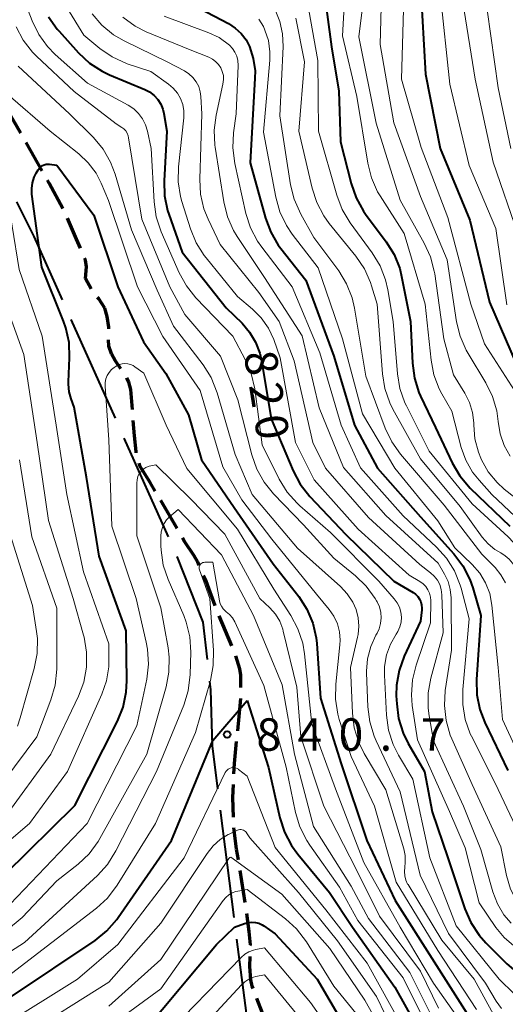
# Model space of a CAD drawing. Units: metres. Extents: x -72000 to -70000, y 18631 to 19500.
# Drawn here: x -71899 to -71843, y 19302 to 19416 of the extents above; entities that cross this region are included whole.
import ezdxf

# ---------------------------------------------------------------- set-up
doc = ezdxf.new("R2010")
doc.units = ezdxf.units.M
doc.linetypes.add('21106', pattern=[15, 12.5, -2.5])
doc.linetypes.add('22103', pattern=[5, 3.75, -1.25])
for name, color, linetype, lineweight in [('110600_大字・町・丁目界', 7, 'Continuous', 40), ('210300_徒歩道', 7, 'Continuous', 70), ('710100_等高線(計曲線)', 7, 'Continuous', 40), ('710200_等高線(主曲線)', 7, 'Continuous', 13), ('731200_図化機測定による標高点', 7, 'Continuous', 40)]:
    doc.layers.add(name, color=color, linetype=linetype, lineweight=lineweight)
doc.styles.add('Style-WORKING', font='MS Gothic.ttf')

msp = doc.modelspace()

# ---------------------------------------------------------------- linework, layer by layer
at = {"layer": '110600_大字・町・丁目界', "linetype": '21106', "lineweight": 40, "flags": 128}
msp.add_lwpolyline([(-71795.85, 19134.22), (-71799.28, 19138.07), (-71808.27, 19148.43), (-71818.55, 19160.84), (-71841.46, 19179.14), (-71850.96, 19188.82), (-71853.36, 19195.13), (-71854.87, 19199.18), (-71858.45, 19204.33), (-71862.55, 19209.46), (-71869.88, 19218.54), (-71872.27, 19223.16), (-71875.47, 19228.85), (-71877.56, 19238.47), (-71878.36, 19242.6), (-71878.76, 19245.84), (-71876.58, 19265.63), (-71874.09, 19275.67), (-71871.12, 19283.83), (-71870.99, 19289.11), (-71872.99, 19300.17), (-71877.03, 19331.94), (-71877.2, 19338.42), (-71878.09, 19346.24), (-71881.47, 19354.68), (-71897.63, 19390.8), (-71904.49, 19404.67), (-71908.23, 19412.2), (-71913.84, 19421.45), (-71917.56, 19431.27), (-71919.43, 19436.02), (-71922.23, 19440.56), (-71925.73, 19443.58), (-71929.55, 19446.24), (-71932.22, 19448.66), (-71932.88, 19453.15), (-71934.79, 19456.88), (-71937.86, 19459.28), (-71944.65, 19463.55), (-71958.41, 19471.92), (-71967.21, 19479.12), (-71972.49, 19485.27), (-71974.07, 19488.67), (-71975.84, 19494.47), (-71977, 19497.44), (-71978.17, 19500)], dxfattribs=at)
at = {"layer": '210300_徒歩道', "linetype": '22103', "lineweight": 70, "flags": 128}
for points in [[(-71889.01, 19380.33), (-71889.19, 19381.55), (-71889.45, 19382.53), (-71890.16, 19383.6), (-71890.98, 19384.64), (-71891.69, 19385.94), (-71891.58, 19387.32), (-71891.7, 19388.09), (-71892.73, 19390.5), (-71894.06, 19393.59), (-71895.9, 19396.96), (-71898.87, 19402.22), (-71900.71, 19405.4), (-71901.47, 19406.92), (-71902.56, 19409.95), (-71903.72, 19412.37), (-71904.6, 19413.82), (-71906, 19415.4), (-71907.54, 19416.85), (-71909.3, 19418.48), (-71909.76, 19419.19), (-71911, 19421.69), (-71912.2, 19423.3), (-71913.78, 19424.81), (-71914.39, 19425.56), (-71914.87, 19426.95), (-71915.29, 19430.81), (-71915.8, 19432.38), (-71916.92, 19434.72), (-71917.95, 19436.42), (-71919.65, 19438.98), (-71920.59, 19440.54), (-71921.64, 19443.29), (-71922.36, 19444.29), (-71923.21, 19445.19), (-71923.89, 19445.67), (-71925.48, 19446.49), (-71928.95, 19447.77), (-71929.64, 19448.13), (-71930.53, 19448.84), (-71931.11, 19449.7), (-71931.57, 19450.8), (-71931.87, 19451.81), (-71931.99, 19452.58), (-71932.21, 19455.3), (-71932.36, 19456.02), (-71933.12, 19457.57), (-71933.8, 19458.33), (-71934.74, 19459.03), (-71936.77, 19460.31), (-71937.55, 19460.88), (-71939.44, 19462.71), (-71940.89, 19463.51), (-71944.27, 19464.82), (-71947.71, 19466.42), (-71950.1, 19467.72), (-71951.72, 19468.81), (-71955.12, 19471.32), (-71961.22, 19475.59), (-71963.57, 19477.51), (-71966.65, 19480.28), (-71968.19, 19481.91), (-71970.45, 19484.56), (-71972.49, 19487.44), (-71973.69, 19489.82)], [(-71870.92, 19294.13), (-71870.94, 19298.4), (-71871.05, 19299.86), (-71871.26, 19301.06), (-71872.42, 19304.2), (-71872.61, 19304.91), (-71872.7, 19306.47), (-71872.65, 19308.95), (-71872.77, 19310.49), (-71873.22, 19313.76), (-71874.24, 19320.03), (-71874.6, 19322.95), (-71874.66, 19325.97), (-71874.5, 19329.92), (-71873.77, 19337), (-71873.75, 19340.13), (-71873.86, 19340.84), (-71874.34, 19342.44), (-71876.32, 19347.13), (-71877.77, 19350.99), (-71878.71, 19353.17), (-71879.14, 19353.93), (-71880.25, 19355.57), (-71884.21, 19362.37), (-71885.4, 19364.25), (-71885.86, 19365.94), (-71886.05, 19367.78), (-71886.3, 19371.28), (-71886.48, 19373.13), (-71886.68, 19373.98), (-71887.09, 19374.77), (-71888.28, 19376.49), (-71888.71, 19377.25), (-71889, 19378.13), (-71889.07, 19379.07), (-71889.01, 19380.33)]]:
    msp.add_lwpolyline(points, dxfattribs=at)
at = {"layer": '710100_等高線(計曲線)', "linetype": 'Continuous', "lineweight": 40, "flags": 128}
for points, elevation in [([(-71864.2, 19419.67), (-71863.28, 19412.72), (-71862.41, 19407.59), (-71862.24, 19401.76), (-71861.01, 19396.92), (-71860.43, 19395.27), (-71859.58, 19393.75), (-71859.34, 19393.41), (-71856.95, 19390.2), (-71856.04, 19388.72), (-71855.39, 19387.1), (-71855.17, 19386.18), (-71854.14, 19381), (-71853.92, 19376.17), (-71853.69, 19374.44), (-71853.17, 19372.78), (-71852.98, 19372.35), (-71851.27, 19368.73), (-71849.32, 19364.64)], 800), ([(-71853, 19419.79), (-71852.42, 19409.58), (-71850.71, 19401), (-71847.29, 19392.71), (-71845, 19383.24), (-71841.92, 19376.08), (-71838.75, 19369), (-71835.12, 19360.88), (-71831, 19354.7), (-71824.98, 19347.02), (-71823.6, 19343), (-71820.54, 19335.46), (-71817, 19328.91), (-71814.13, 19321.87), (-71809.64, 19316.36), (-71808, 19314), (-71806.92, 19312.72), (-71805.63, 19311.63), (-71804.17, 19310.79), (-71803.68, 19310.58), (-71799, 19308.7), (-71792.31, 19303.69), (-71789, 19299.79)], 790), ([(-71881, 19418.51), (-71875.17, 19415.41), (-71874.39, 19414.9), (-71873.7, 19414.27), (-71873.14, 19413.53), (-71872.75, 19412.76), (-71872.31, 19411.39), (-71872.11, 19409.96), (-71872.12, 19409.1), (-71872.68, 19399.32), (-71870.91, 19392.94), (-71870.3, 19391.31), (-71869.42, 19389.81), (-71869.12, 19389.42), (-71866.24, 19385.76), (-71863.01, 19377), (-71860.6, 19369), (-71857.94, 19364.06), (-71853, 19358.41), (-71849.13, 19354.13), (-71848.08, 19352.74), (-71847.29, 19351.19), (-71846.95, 19350.2), (-71846.03, 19347), (-71846.5, 19339.61), (-71846.46, 19337.86), (-71846.11, 19336.15), (-71845.54, 19334.65), (-71842.88, 19329.12)], 810), ([(-71895.96, 19416.21), (-71894.96, 19414.78), (-71894.74, 19414.52), (-71892.51, 19412.04), (-71891.24, 19410.85), (-71889.78, 19409.9), (-71888.91, 19409.49), (-71884.86, 19407.81), (-71884.29, 19407.51), (-71883.78, 19407.12), (-71883.35, 19406.65), (-71883, 19406.11), (-71882.76, 19405.51), (-71882.64, 19405.01), (-71882.3, 19403), (-71882.62, 19397.26), (-71882.57, 19395.52), (-71882.21, 19393.81), (-71882.07, 19393.38), (-71880.53, 19389), (-71875.44, 19382.56), (-71873.61, 19380.78), (-71872.73, 19379.75), (-71872.04, 19378.59), (-71871.56, 19377.32), (-71871.37, 19376.48), (-71870.25, 19369.75), (-71867.7, 19363.73), (-71866.89, 19362.19), (-71865.76, 19360.75), (-71861.62, 19356.38), (-71856.06, 19351), (-71853.84, 19349.68), (-71853.55, 19349.47), (-71853.3, 19349.21), (-71853.1, 19348.91), (-71852.96, 19348.59), (-71852.87, 19348.24), (-71852.84, 19347.88), (-71852.85, 19347.69), (-71853, 19346.38), (-71854.87, 19342.31), (-71855.46, 19340.67), (-71855.75, 19338.95), (-71855.78, 19337.72), (-71855.74, 19336.82), (-71855.52, 19335.1), (-71855, 19333.43), (-71854.41, 19332.22), (-71852.54, 19329), (-71851.65, 19324.35), (-71849.83, 19319), (-71847.87, 19313.13)], 820), ([(-71901, 19317.13), (-71892.92, 19325.08), (-71888, 19334.82), (-71887.36, 19336.44), (-71887, 19338.14), (-71886.93, 19339.45), (-71887, 19345.26), (-71890.12, 19353.88), (-71891.59, 19363), (-71893, 19371.08), (-71893.36, 19372.04), (-71893.59, 19372.88), (-71893.67, 19373.74), (-71893.67, 19374.02), (-71893.53, 19376.81), (-71893.6, 19378.56), (-71893.97, 19380.26), (-71894.25, 19381.03), (-71896.75, 19387.25), (-71897.89, 19395.69), (-71897.92, 19396.36), (-71897.83, 19397.02), (-71897.63, 19397.65), (-71897.39, 19398.14), (-71897.16, 19398.53), (-71897.03, 19398.72), (-71896.86, 19398.88), (-71896.67, 19399.01), (-71896.47, 19399.11), (-71896.24, 19399.16), (-71896.01, 19399.18), (-71895.86, 19399.17), (-71895, 19399.06)], 830), ([(-71895, 19399.06), (-71890.74, 19393.26), (-71887.95, 19385), (-71885, 19378.63), (-71882.41, 19375), (-71879.81, 19370.19), (-71878.28, 19365), (-71874.52, 19359.48), (-71870.01, 19353), (-71867.06, 19349.22), (-71866.11, 19347.76), (-71865.43, 19346.15), (-71865.04, 19344.45), (-71864.97, 19343.77), (-71864.53, 19337.47), (-71862.14, 19329.86), (-71859.19, 19321), (-71855.93, 19314.07), (-71851.4, 19307), (-71847.35, 19300.65)], 830), ([(-71849.32, 19364.64), (-71848.43, 19363.14), (-71847.23, 19361.74), (-71842.66, 19357.34)], 800), ([(-71907.11, 19297.25), (-71900.26, 19303), (-71890.58, 19309.48), (-71889.22, 19310.57), (-71888.08, 19311.88), (-71887.92, 19312.11), (-71881.77, 19321), (-71877, 19332.57), (-71873, 19337.18)], 840), ([(-71873, 19337.18), (-71870.55, 19329.45), (-71869.24, 19323.63), (-71868.72, 19321.97), (-71867.91, 19320.43), (-71867.18, 19319.43), (-71863.5, 19315), (-71860.84, 19311), (-71855.94, 19304.06), (-71853.54, 19299.73)], 840), ([(-71847.87, 19313.13), (-71847.17, 19311.53), (-71846.21, 19310.07), (-71845.44, 19309.21), (-71843, 19306.78), (-71836.66, 19301.34)], 820), ([(-71874.49, 19311), (-71873.31, 19311.44), (-71872.9, 19311.55), (-71872.49, 19311.59), (-71872.07, 19311.55), (-71871.66, 19311.45), (-71871.28, 19311.27), (-71871.09, 19311.15), (-71869.77, 19310.23), (-71864.93, 19305), (-71862, 19300)], 850), ([(-71885, 19298.91), (-71876.56, 19309), (-71874.49, 19311)], 850)]:
    msp.add_lwpolyline(points, dxfattribs=dict(at, elevation=elevation))
at = {"layer": '710200_等高線(主曲線)', "linetype": 'Continuous', "lineweight": 13, "flags": 128}
for points, elevation in [([(-71857.39, 19423.08), (-71857.64, 19413), (-71856.05, 19403.95), (-71853, 19395.42), (-71849.9, 19388.1), (-71848.82, 19380.97), (-71848.41, 19379.28), (-71847.71, 19377.68), (-71847.48, 19377.29), (-71845.42, 19373.9), (-71844.66, 19372.34), (-71844.17, 19370.67), (-71844, 19369.42), (-71843.78, 19368.01), (-71843.32, 19366.66), (-71842.63, 19365.42)], 794), ([(-71899.63, 19420.37), (-71897.87, 19415.73), (-71897.11, 19414.16), (-71896.08, 19412.75), (-71895.19, 19411.84), (-71891.48, 19408.52), (-71886.76, 19405.97), (-71886.12, 19405.55), (-71885.56, 19405.02), (-71885.1, 19404.4), (-71884.75, 19403.71), (-71884.54, 19403), (-71884.12, 19401), (-71883.77, 19394.81), (-71883.52, 19393.08), (-71882.95, 19391.34), (-71880.88, 19386.63), (-71880.04, 19385.11), (-71878.93, 19383.71), (-71874.69, 19379.31), (-71873.23, 19376.6), (-71872.55, 19375), (-71872.14, 19373.2), (-71871.27, 19366.73), (-71869.31, 19362.77), (-71868.4, 19361.28), (-71867.24, 19359.98), (-71866.94, 19359.7), (-71863.4, 19356.6), (-71857.79, 19351), (-71856.01, 19348.96), (-71855.67, 19348.49), (-71855.41, 19347.97), (-71855.25, 19347.41), (-71855.19, 19346.83), (-71855.23, 19346.25), (-71855.37, 19345.69), (-71855.61, 19345.15), (-71855.79, 19344.86), (-71856.45, 19343.71), (-71856.9, 19342.46), (-71857.13, 19341.14), (-71857.15, 19340.13), (-71856.92, 19335.49), (-71856.68, 19333.76), (-71856.15, 19332.1), (-71855.52, 19330.86), (-71853.88, 19328.12), (-71851.9, 19319), (-71848.86, 19311.14), (-71843.9, 19305), (-71840.41, 19301.59)], 822), ([(-71896.14, 19421), (-71891.91, 19414.09), (-71890.05, 19412.55), (-71888.62, 19411.56), (-71886.88, 19410.78), (-71884.14, 19409.86), (-71882.12, 19408.43), (-71881.55, 19407.95), (-71881.08, 19407.39), (-71880.72, 19406.75), (-71880.47, 19406.06), (-71880.34, 19405.33), (-71880.35, 19404.54), (-71880.95, 19398.88), (-71880.99, 19397.14), (-71880.72, 19395.42), (-71880.56, 19394.86), (-71879.58, 19391.69), (-71878.92, 19390.08), (-71877.99, 19388.6), (-71877.77, 19388.33), (-71874.13, 19383.87), (-71872.41, 19382.43), (-71871.39, 19381.41), (-71870.56, 19380.22), (-71869.95, 19378.91), (-71869.19, 19376.81), (-71867.45, 19367), (-71865.29, 19362.71), (-71860.19, 19357), (-71854.31, 19351.69), (-71853.05, 19350.95), (-71852.69, 19350.68), (-71852.38, 19350.36), (-71852.13, 19349.99), (-71851.95, 19349.58), (-71851.84, 19349.15), (-71851.81, 19348.74), (-71851.82, 19346.18), (-71853.49, 19341.29), (-71853.91, 19339.6), (-71854.03, 19337.86), (-71853.93, 19336.61), (-71853.35, 19332.65), (-71849.62, 19324.38), (-71847.81, 19320.19)], 818), ([(-71861.61, 19420.84), (-71862, 19414), (-71860.36, 19407), (-71859.09, 19399.27), (-71858.66, 19397.58), (-71857.94, 19395.99), (-71857.65, 19395.51), (-71854.86, 19391.14), (-71852.43, 19383), (-71851.77, 19376.54), (-71851.44, 19374.82), (-71850.81, 19373.2), (-71850.51, 19372.63), (-71849.38, 19370.62), (-71848.28, 19366.43), (-71847.75, 19364.95), (-71846.97, 19363.58), (-71846.22, 19362.64), (-71844.73, 19361), (-71838.7, 19355.3)], 798), ([(-71859.27, 19420.73), (-71860.13, 19413.87), (-71858.1, 19403.9), (-71855.35, 19395), (-71852.55, 19390.06), (-71851.82, 19388.48), (-71851.39, 19386.79), (-71851.34, 19386.5), (-71850.3, 19379), (-71849.19, 19374.81), (-71847.87, 19372.7), (-71847.32, 19371.63), (-71846.97, 19370.49), (-71846.83, 19369.3), (-71846.82, 19369), (-71846.7, 19367.42), (-71846.3, 19365.9), (-71846.01, 19365.18), (-71845.93, 19365), (-71845.15, 19363.62), (-71844.14, 19362.39), (-71843.3, 19361.63), (-71840.52, 19359.42)], 796), ([(-71866.09, 19418.03), (-71864.84, 19411.16), (-71864.77, 19403), (-71862.66, 19395.57), (-71862.04, 19393.94), (-71861.1, 19392.38), (-71858.56, 19388.91), (-71857.65, 19387.42), (-71857.02, 19385.8), (-71856.76, 19384.66), (-71856.14, 19381), (-71855.66, 19374.95), (-71855.37, 19373.24), (-71854.78, 19371.59), (-71854.62, 19371.25), (-71851.98, 19366.02), (-71847, 19359.91), (-71842.84, 19356.11), (-71841.66, 19354.83), (-71840.72, 19353.36), (-71840.44, 19352.8), (-71838.21, 19347.79)], 802), ([(-71850.72, 19419), (-71849.58, 19408.42), (-71847.38, 19399), (-71844.28, 19391.72), (-71843, 19382.91)], 788), ([(-71869.8, 19417), (-71869.24, 19415.65), (-71868.93, 19414.23), (-71868.87, 19412.75), (-71869.25, 19404.75), (-71868.01, 19396.8), (-71867.59, 19395.11), (-71866.83, 19393.41), (-71865.3, 19390.7), (-71862.44, 19386.85), (-71861.53, 19385.36), (-71860.89, 19383.74), (-71860.61, 19382.53), (-71859.31, 19374.69), (-71857.06, 19368.65), (-71856.31, 19367.08), (-71855.29, 19365.66), (-71850.25, 19359.75), (-71845.9, 19354.1), (-71844.37, 19352.55), (-71843.69, 19351.73), (-71843.17, 19350.8)], 806), ([(-71854.96, 19417.04), (-71855.18, 19409), (-71852.92, 19401.08), (-71849.83, 19393), (-71847.16, 19383), (-71845.6, 19378.4), (-71842.14, 19373)], 792), ([(-71848.1, 19417.9), (-71846.68, 19409), (-71844.58, 19399.42), (-71841.68, 19391)], 786), ([(-71845.3, 19417), (-71844.01, 19407.99), (-71842.54, 19401)], 784), ([(-71890.94, 19416.54), (-71889.8, 19415.23), (-71888.45, 19414.13), (-71887.23, 19413.42), (-71882.27, 19411), (-71880.26, 19409.94), (-71879.74, 19409.6), (-71879.28, 19409.18), (-71878.91, 19408.68), (-71878.62, 19408.13), (-71878.44, 19407.53), (-71878.37, 19407), (-71878.24, 19405), (-71878.5, 19397.44), (-71878.4, 19395.69), (-71878.01, 19394), (-71877.53, 19392.8), (-71876.13, 19389.87), (-71871.65, 19384.35), (-71869.3, 19381), (-71867.57, 19376.43), (-71865.42, 19367), (-71863.97, 19364.03), (-71859, 19358.36), (-71853.08, 19352.92), (-71851.82, 19351.96), (-71851.39, 19351.57), (-71851.03, 19351.11), (-71850.76, 19350.6), (-71850.59, 19350.04), (-71850.51, 19349.41), (-71850.37, 19345), (-71851.79, 19339.78), (-71852.1, 19338.07), (-71852.1, 19336.32), (-71851.99, 19335.43), (-71851.47, 19332.53), (-71848.03, 19325), (-71846.01, 19319.99), (-71844.62, 19315.07), (-71844.09, 19313.7), (-71843.34, 19312.44), (-71842.51, 19311.46)], 816), ([(-71887.38, 19416.14), (-71885.97, 19415.12), (-71884.67, 19414.47), (-71879.62, 19412.38), (-71877.46, 19411.54), (-71877.04, 19411.32), (-71876.66, 19411.04), (-71876.34, 19410.7), (-71876.07, 19410.31), (-71875.89, 19409.87), (-71875.77, 19409.41), (-71875.74, 19408.94), (-71875.81, 19408.43), (-71876.6, 19404.84), (-71876.82, 19403.11), (-71876.74, 19401.37), (-71876.71, 19401.14), (-71875.71, 19394.8), (-71875.29, 19393.1), (-71874.58, 19391.51), (-71874.16, 19390.81), (-71871, 19386.07), (-71866.68, 19379.32), (-71864.7, 19371), (-71861.88, 19364.12), (-71857, 19358.58), (-71850.95, 19353.05), (-71850.21, 19351.79), (-71849.8, 19350.93), (-71849.55, 19350.02), (-71849.46, 19349.07), (-71849.42, 19343), (-71850.12, 19338.34), (-71850.23, 19336.6), (-71850.03, 19334.87), (-71849.54, 19333.2), (-71849.36, 19332.77), (-71847, 19327.5)], 814), ([(-71882.59, 19416.27), (-71877.46, 19414.36), (-71876.26, 19413.79), (-71875.07, 19412.93), (-71874.71, 19412.55), (-71874.43, 19412.12), (-71874.22, 19411.65), (-71874.1, 19411.14), (-71874.06, 19410.58), (-71874.29, 19405), (-71874.59, 19402.78), (-71874.68, 19401.04), (-71874.45, 19399.24), (-71873.16, 19393.48), (-71872.63, 19391.81), (-71871.83, 19390.27), (-71871.34, 19389.57), (-71867.83, 19385), (-71864.63, 19377.37), (-71862.17, 19369), (-71859.91, 19364.09), (-71855, 19358.55), (-71851.14, 19354.93), (-71849.97, 19353.64), (-71849.05, 19352.16), (-71848.4, 19350.54), (-71848.3, 19350.18), (-71847.37, 19346.63), (-71848.11, 19338.46), (-71848.11, 19336.72), (-71847.82, 19335), (-71847.23, 19333.36), (-71847.1, 19333.09), (-71844.37, 19327.63), (-71841.97, 19322.59)], 812), ([(-71871.68, 19415.94), (-71871.14, 19415.07), (-71870.96, 19414.67), (-71870.57, 19413.45), (-71870.39, 19412.17), (-71870.41, 19411.19), (-71871.13, 19402.87), (-71869.71, 19395.35), (-71869.24, 19393.68), (-71868.49, 19392.1), (-71867.81, 19391.1), (-71864.8, 19387.2), (-71862, 19379), (-71859.69, 19370.31), (-71855.94, 19364.06), (-71851, 19357.97), (-71849, 19354.83), (-71847.01, 19352.91), (-71846.14, 19351.91), (-71845.47, 19350.78), (-71844.99, 19349.56), (-71844.74, 19348.23), (-71844.01, 19341), (-71843.5, 19335), (-71840.18, 19327.82)], 808), ([(-71867.41, 19416.06), (-71866.38, 19411), (-71867.03, 19402.97), (-71865.52, 19396.4), (-71864.98, 19394.74), (-71864.17, 19393.2), (-71863.53, 19392.31), (-71860.45, 19388.53), (-71859.47, 19387.09), (-71858.75, 19385.5), (-71858.63, 19385.11), (-71857.99, 19383), (-71857.39, 19374.95), (-71857.11, 19373.23), (-71856.54, 19371.58), (-71856.17, 19370.85), (-71853, 19365.11), (-71848.39, 19359.61), (-71845.85, 19356.07), (-71845.18, 19355.29), (-71844.39, 19354.65), (-71843.7, 19354.24), (-71843.19, 19353.93)], 804), ([(-71899.73, 19415.04), (-71898.91, 19413.5), (-71897.83, 19412.13), (-71897.36, 19411.66), (-71893, 19407.58), (-71888.15, 19403.85), (-71887.5, 19403.42), (-71887.26, 19403.24), (-71887.05, 19403.01), (-71886.89, 19402.75), (-71886.78, 19402.46), (-71886.72, 19402.23), (-71885.19, 19392.81), (-71881.94, 19385), (-71880.22, 19381.78), (-71876.09, 19377), (-71874.08, 19371.92), (-71872.47, 19365.58), (-71871.9, 19363.93), (-71871.04, 19362.41), (-71869.97, 19361.09), (-71866.5, 19357.5), (-71863, 19353.66), (-71860.5, 19351.62), (-71859.25, 19350.41), (-71858.23, 19349), (-71858.06, 19348.71), (-71858, 19348.59), (-71857.74, 19348), (-71857.58, 19347.38), (-71857.54, 19346.73), (-71857.61, 19346.09), (-71857.78, 19345.47), (-71858.01, 19344.98), (-71858.14, 19344.75), (-71858.74, 19343.43), (-71859.1, 19342.02), (-71859.21, 19340.57), (-71859.21, 19340.38), (-71859.07, 19336.47), (-71858.86, 19334.74), (-71858.35, 19333.07), (-71858.12, 19332.55), (-71855.34, 19326.66), (-71853.02, 19317), (-71849.74, 19310.26), (-71845.48, 19304.52), (-71844.24, 19302.45), (-71843.64, 19301.62)], 824), ([(-71923.94, 19301.79), (-71923.43, 19302.33), (-71923.33, 19302.41), (-71917, 19307.72), (-71912.51, 19309.87), (-71911.01, 19310.75), (-71909.69, 19311.89), (-71908.63, 19313.15), (-71907, 19315.49), (-71898.19, 19323), (-71893.79, 19329), (-71889.81, 19337.92), (-71889.28, 19339.47), (-71889.02, 19341.08), (-71889, 19341.74), (-71889, 19343.74), (-71891.94, 19352.06), (-71893.84, 19361), (-71895.08, 19369), (-71896.72, 19379.28), (-71899.36, 19387), (-71900.98, 19397.02), (-71903, 19406.79), (-71904.08, 19411)], 828), ([(-71899.5, 19410.5), (-71893.53, 19405), (-71890.79, 19402.25), (-71889.67, 19400.91), (-71888.81, 19399.4), (-71888.28, 19398.01), (-71886.4, 19391.6), (-71883.4, 19384.6), (-71881.54, 19380.46), (-71878.12, 19375.98), (-71877.19, 19374.51), (-71876.48, 19372.74), (-71874.39, 19365.61), (-71872.45, 19361), (-71867.19, 19354.81), (-71862.24, 19350.37), (-71861.45, 19349.53), (-71860.82, 19348.57), (-71860.43, 19347.7), (-71860.19, 19346.76), (-71860.1, 19345.79), (-71860.19, 19344.82), (-71860.25, 19344.51), (-71861.09, 19341), (-71860.86, 19335.75), (-71860.64, 19334.02), (-71860.11, 19332.36), (-71859.48, 19331.09), (-71857, 19326.89), (-71854.93, 19320.05), (-71854.77, 19319.27), (-71854.74, 19318.47), (-71854.81, 19317.92), (-71854.85, 19317.42), (-71854.81, 19316.92), (-71854.68, 19316.44), (-71854.47, 19315.98), (-71854.43, 19315.92), (-71850.51, 19309.49), (-71846.78, 19305), (-71844.55, 19300.92)], 826), ([(-71900.68, 19407.22), (-71895.79, 19403), (-71892.47, 19400.36), (-71891.38, 19399.33), (-71890.48, 19398.12), (-71889.89, 19396.98), (-71889.03, 19394.97), (-71885.7, 19385), (-71882.75, 19379.25), (-71878.43, 19373), (-71875.82, 19364.18), (-71873.63, 19360.37), (-71870.15, 19355.85), (-71865, 19349.49), (-71863.53, 19347.71), (-71862.99, 19346.93), (-71862.59, 19346.05), (-71862.35, 19345.13), (-71862.27, 19344.17), (-71862.3, 19343.64), (-71862.78, 19339.08), (-71862.81, 19337.34), (-71862.54, 19335.61), (-71862.37, 19335.01), (-71861, 19330.71), (-71858.29, 19325), (-71855.78, 19316.22), (-71851, 19308.31), (-71846.52, 19301.48)], 828), ([(-71892.52, 19337.69), (-71891.91, 19339.33), (-71891.6, 19341.04), (-71891.58, 19342.78), (-71891.87, 19344.5), (-71891.93, 19344.73), (-71893.14, 19349), (-71895.99, 19358.01), (-71897.27, 19367), (-71898.84, 19377.16), (-71901.69, 19385)], 826), ([(-71902.89, 19311.11), (-71891.52, 19323), (-71885.75, 19334.25), (-71884.63, 19339.67), (-71884.43, 19341.4), (-71884.53, 19343.14), (-71884.68, 19343.95), (-71885.85, 19349), (-71888.65, 19357.35), (-71889, 19367.31), (-71889.43, 19373.53), (-71889.42, 19373.95), (-71889.34, 19374.36), (-71889.19, 19374.75), (-71888.97, 19375.11), (-71888.7, 19375.43), (-71888.37, 19375.69), (-71888.26, 19375.76), (-71888.08, 19375.87), (-71887.78, 19376.01), (-71887.46, 19376.1), (-71887.14, 19376.14), (-71886.81, 19376.11), (-71886.49, 19376.03), (-71886.19, 19375.9), (-71885.99, 19375.77), (-71884.97, 19375.03)], 832), ([(-71884.97, 19375.03), (-71882.36, 19369), (-71879.98, 19364.02), (-71874.14, 19357), (-71869.95, 19350.05), (-71867.97, 19347.02), (-71867.15, 19345.48), (-71866.6, 19343.83), (-71866.4, 19342.6), (-71865.53, 19334.47), (-71862.81, 19327), (-71859.53, 19318.47), (-71855.33, 19311), (-71851.48, 19304.52), (-71848.17, 19299.83)], 832), ([(-71905, 19322.76), (-71897.34, 19333), (-71895.69, 19337.29), (-71895.21, 19338.96), (-71895.03, 19340.83), (-71895, 19347.88), (-71897.9, 19356.1), (-71899.31, 19365)], 824), ([(-71907, 19305.54), (-71899, 19312.12), (-71895, 19316.35), (-71892.55, 19318.29), (-71891.29, 19319.49), (-71890.25, 19320.89), (-71890.04, 19321.26), (-71884.62, 19331), (-71882.39, 19338.76), (-71882.06, 19340.47), (-71882.03, 19342.21), (-71882.16, 19343.3), (-71883, 19347.91), (-71885.76, 19356.24), (-71885.77, 19362.32), (-71885.74, 19362.7), (-71885.64, 19363.07), (-71885.48, 19363.41), (-71885.39, 19363.56), (-71885.2, 19363.79), (-71884.97, 19363.98), (-71884.72, 19364.13), (-71884.44, 19364.24), (-71884.33, 19364.26), (-71883.58, 19364.42)], 834), ([(-71883.58, 19364.42), (-71879.54, 19360.46), (-71875.59, 19356.41), (-71871.56, 19349), (-71870.39, 19347.89), (-71869.76, 19347.17), (-71869.26, 19346.35), (-71868.91, 19345.45), (-71868.84, 19345.21), (-71867.26, 19338.74), (-71866.82, 19333), (-71864.17, 19325), (-71860.39, 19317.61), (-71857.74, 19312.26), (-71853, 19305.93), (-71850.89, 19301.66)], 834), ([(-71903, 19306.52), (-71898.75, 19309.25), (-71890.33, 19316.97), (-71889.16, 19318.26), (-71888.18, 19319.81), (-71883.5, 19329), (-71880.35, 19336.64), (-71879.83, 19338.31), (-71879.6, 19340.2), (-71879.54, 19342.8), (-71879.64, 19344.54), (-71880.05, 19346.23), (-71880.35, 19347.02), (-71882.16, 19351.19), (-71882.71, 19352.85), (-71882.96, 19354.57), (-71882.98, 19355.06), (-71882.99, 19356.18), (-71882.95, 19356.69), (-71882.82, 19357.18), (-71882.61, 19357.64), (-71882.32, 19358.06), (-71882, 19358.4), (-71881, 19359.28)], 836), ([(-71881, 19359.28), (-71875.98, 19354.02), (-71872.27, 19347), (-71868.98, 19339.02), (-71867.56, 19331), (-71865.37, 19322.63), (-71861, 19315.73), (-71859, 19312), (-71854.22, 19305.78), (-71851.87, 19301.08)], 836), ([(-71899.57, 19334.24), (-71899.24, 19335.21), (-71897.62, 19340.89), (-71897.29, 19342.61), (-71897.26, 19344.35), (-71897.36, 19345.16), (-71897.82, 19348.18), (-71900.58, 19357)], 822), ([(-71909.24, 19298.06), (-71900.74, 19305.26), (-71890.44, 19313.19), (-71889.16, 19314.37), (-71888.04, 19315.85), (-71883.61, 19323), (-71879, 19333.5), (-71877.27, 19339.52), (-71876.93, 19341.23), (-71876.9, 19342.99), (-71877.33, 19349), (-71878.52, 19352.3), (-71878.55, 19352.41), (-71878.56, 19352.52), (-71878.55, 19352.63), (-71878.52, 19352.74), (-71878.48, 19352.84), (-71878.41, 19352.94), (-71878.33, 19353.02), (-71878.24, 19353.08), (-71878.14, 19353.13), (-71878.03, 19353.16), (-71877.92, 19353.17), (-71877, 19353.17)], 838), ([(-71877, 19353.17), (-71876.22, 19348.7), (-71876.14, 19348.38), (-71876, 19348.08), (-71875.8, 19347.8), (-71875.57, 19347.56), (-71875.43, 19347.46), (-71875.04, 19347.13), (-71874.71, 19346.74), (-71874.44, 19346.27), (-71871.09, 19338.91), (-71868.5, 19329.5), (-71867.42, 19324.25), (-71866.92, 19322.58), (-71866.14, 19321.02), (-71865.79, 19320.49), (-71862.36, 19315.64), (-71860.23, 19311.77), (-71855, 19305.16), (-71852.6, 19300.32)], 838), ([(-71843.19, 19353.93), (-71842.73, 19353.53), (-71842.36, 19353.05), (-71842.07, 19352.52), (-71841.95, 19352.22), (-71839.58, 19345), (-71838.44, 19337), (-71835.61, 19328.39), (-71832.76, 19321.05), (-71831.99, 19319.49), (-71830.96, 19318.08), (-71830.37, 19317.47), (-71826.38, 19313.62), (-71821.82, 19307), (-71817.98, 19302.02)], 804), ([(-71927.25, 19301), (-71926.71, 19302.15), (-71925.97, 19303.2), (-71925.07, 19304.1), (-71924.82, 19304.29), (-71917, 19310.26), (-71910.91, 19315), (-71901, 19323.77), (-71895.72, 19331), (-71892.52, 19337.69)], 826), ([(-71901.44, 19299.5), (-71892.62, 19305), (-71887.98, 19309), (-71880.29, 19319), (-71875.55, 19328.86), (-71875.45, 19329.02), (-71875.34, 19329.15), (-71875.2, 19329.27), (-71875.04, 19329.35), (-71874.88, 19329.41), (-71874.7, 19329.44), (-71874.52, 19329.44), (-71874.35, 19329.41), (-71874.18, 19329.34), (-71874.03, 19329.25), (-71874, 19329.23), (-71873, 19328.47)], 842), ([(-71873, 19328.47), (-71869.8, 19320.2), (-71863.91, 19313), (-71859.15, 19306.85), (-71855, 19299.33)], 842), ([(-71847, 19327.5), (-71843.72, 19320.28), (-71843.03, 19316.97), (-71842.57, 19315.41), (-71841.84, 19313.96), (-71840.87, 19312.66), (-71839.7, 19311.55), (-71836.48, 19309), (-71833, 19304.94), (-71831.86, 19303.11), (-71830.93, 19301.86)], 814), ([(-71899.05, 19298.33), (-71889, 19304.65), (-71883, 19311.47), (-71877.65, 19319.53), (-71876.96, 19320.39), (-71876.14, 19321.12), (-71875.2, 19321.7), (-71875.08, 19321.75), (-71874.14, 19322.2), (-71874.01, 19322.25), (-71873.86, 19322.28), (-71873.72, 19322.28), (-71873.58, 19322.25), (-71873.44, 19322.2), (-71873.31, 19322.13), (-71873.2, 19322.04), (-71873.11, 19321.93), (-71873.09, 19321.91), (-71872.69, 19321.31)], 844), ([(-71872.69, 19321.31), (-71867.07, 19315), (-71862.57, 19309.43), (-71858.06, 19303), (-71855.98, 19298.69)], 844), ([(-71847.81, 19320.19), (-71846.19, 19313.81), (-71844.27, 19310.96), (-71843.33, 19309.8), (-71842.21, 19308.83), (-71840.81, 19308), (-71839.39, 19307.18), (-71838.13, 19306.12), (-71837.25, 19305.11), (-71834.59, 19301.55)], 818), ([(-71889, 19301.87), (-71883, 19307.25), (-71875.14, 19318.92), (-71875.1, 19318.97), (-71875.06, 19319.01), (-71875.01, 19319.04), (-71874.92, 19319.08)], 846), ([(-71874.92, 19319.08), (-71869, 19314.81), (-71863.48, 19308.52), (-71859.43, 19302.57), (-71856.12, 19296.64)], 846), ([(-71891, 19298.02), (-71883, 19303.88), (-71875.79, 19314.1), (-71875.5, 19314.45), (-71875.15, 19314.75), (-71874.75, 19314.98), (-71874.32, 19315.13), (-71874.08, 19315.18), (-71873, 19315.37)], 848), ([(-71873, 19315.37), (-71868.59, 19311.98), (-71867.3, 19310.8), (-71866.17, 19309.31), (-71863, 19304.18), (-71858.75, 19299)], 848), ([(-71883, 19297.94), (-71873.71, 19307.51), (-71873.29, 19307.87), (-71872.81, 19308.16), (-71872.3, 19308.35), (-71872, 19308.42), (-71871, 19308.61)], 852), ([(-71871, 19308.61), (-71865.71, 19302.29), (-71861.56, 19296.44)], 852), ([(-71882.29, 19295), (-71873.69, 19304.33), (-71873.28, 19304.7), (-71872.81, 19305), (-71872.29, 19305.21), (-71872, 19305.29), (-71871, 19305.5)], 854), ([(-71871, 19305.5), (-71867.31, 19301)], 854)]:
    msp.add_lwpolyline(points, dxfattribs=dict(at, elevation=elevation))
at = {"layer": '731200_図化機測定による標高点', "linetype": 'Continuous', "lineweight": 40}
msp.add_circle((-71875.32, 19333.26, 840.72), 0.375, dxfattribs=at)

# ---------------------------------------------------------------- texts
at = {"layer": '710100_等高線(計曲線)', "linetype": 'Continuous', "lineweight": 40, "style": 'Style-WORKING'}
for s, p in [('8', (-71873.41, 19377.33, -10)), ('2', (-71872.82, 19373.63, -10)), ('0', (-71872.24, 19369.92, -10))]:
    msp.add_text(s, height=3.75, rotation=279, dxfattribs=at).set_placement(p)
at = {"layer": '731200_図化機測定による標高点', "linetype": 'Continuous', "lineweight": 40, "style": 'Style-WORKING'}
for s, p in [('8', (-71871.94, 19331.39, -10)), ('4', (-71867.19, 19331.39, -10)), ('0', (-71862.44, 19331.39, -10)), ('7', (-71852.94, 19331.39, -10)), ('.', (-71857.69, 19331.39, -10))]:
    msp.add_text(s, height=3.75, dxfattribs=at).set_placement(p)

doc.saveas('drawing.dxf')
